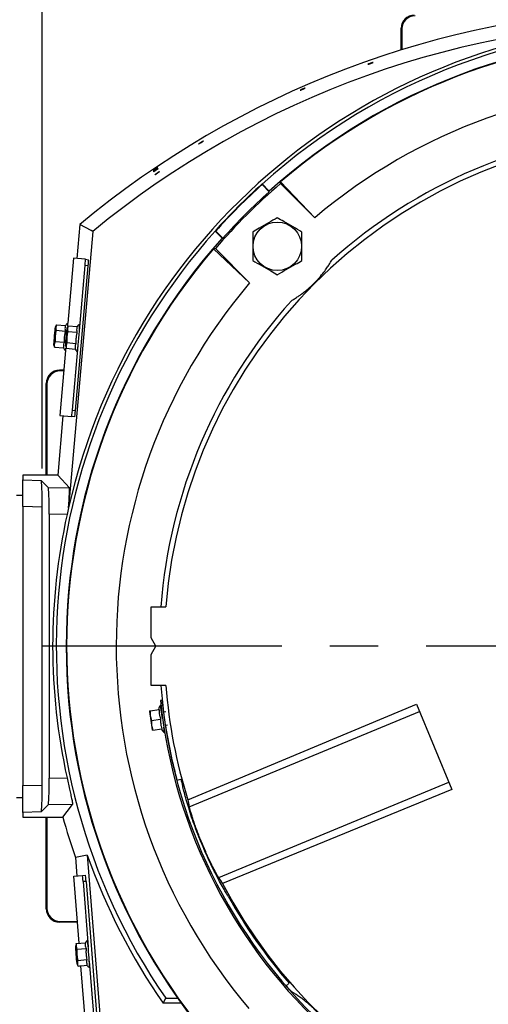
# Model space of a CAD drawing. Units: inches. Extents: x 0 to 16.8, y 0 to 10.8.
# Drawn here: x 11.6 to 12.6, y 4.8 to 6.9 of the extents above; entities that cross this region are included whole.
import ezdxf

# ---------------------------------------------------------------- set-up
doc = ezdxf.new("R2010")
doc.units = ezdxf.units.IN
doc.header["$MEASUREMENT"] = 0
doc.linetypes.add('CENTERX2', pattern=[0.8, 0.5, -0.1, 0.1, -0.1])
doc.layers.add('CENTER', color=16, linetype='CENTERX2')
doc.layers.add('DIMENSION', color=5, linetype='Continuous')
doc.styles.add('SLDTEXTSTYLE0', font='TXT', dxfattribs={"width": 0.605})
doc.dimstyles.new('SLDDIMSTYLE4', dxfattribs={"dimtxt": 0.1, "dimasz": 0.1, "dimexe": 0, "dimexo": 0.0625, "dimgap": 0.025, "dimtad": 0, "dimtih": 1, "dimtoh": 1, "dimlfac": 9.142857, "dimrnd": 1e-09, "dimzin": 12, "dimdsep": 46, "dimtxsty": 'SLDTEXTSTYLE0', "dimsah": 1, "dimcen": 0.09, "dimadec": 0, "dimazin": 3, "dimtfac": 1, "dimtofl": 0, "dimtmove": 0, "dimatfit": 3, "dimfxl": 1, "dimfrac": 2, "dimtolj": 1, "dimtzin": 12, "dimarcsym": 0})
doc.dimstyles.new('SLDDIMSTYLE5', dxfattribs={"dimtxt": 0.1, "dimasz": 0.1, "dimexe": 0, "dimexo": 0.0625, "dimgap": 0.025, "dimtad": 0, "dimtih": 1, "dimtoh": 1, "dimlfac": 9.142857, "dimrnd": 1e-09, "dimzin": 4, "dimdsep": 46, "dimtxsty": 'SLDTEXTSTYLE0', "dimsah": 1, "dimcen": 0.09, "dimadec": 0, "dimazin": 1, "dimtfac": 1, "dimtofl": 0, "dimtmove": 0, "dimatfit": 3, "dimfxl": 1, "dimfrac": 2, "dimtolj": 1, "dimtzin": 12, "dimarcsym": 0})

# ---------------------------------------------------------------- blocks, each defined once
blk = doc.blocks.new('_D_12')
at = {"layer": 'DIMENSION'}
for p, q in [((10.2344, 4.8946), (10.2344, 10.0109)), ((14.9871, 8.4692), (14.9871, 10.0109)), ((10.2344, 9.9109), (12.4208, 9.9109)), ((14.9871, 9.9109), (12.8007, 9.9109))]:
    blk.add_line(p, q, dxfattribs=at)
for centre, start, end in [((12.5923, 9.8994), 153.4349, 206.5651), ((12.6292, 9.8994), 333.4349, 26.5651)]:
    blk.add_arc(centre, 0.1716, start, end, dxfattribs=at)
for points in [[(10.2344, 9.9109), (10.3344, 9.8959), (10.3344, 9.9259)], [(14.9871, 9.9109), (14.8871, 9.9259), (14.8871, 9.8959)]]:
    blk.add_solid(points, dxfattribs=at)
at = {"layer": 'DIMENSION', "insert": (12.4389, 9.9516), "char_height": 0.1, "attachment_point": 1, "style": 'SLDTEXTSTYLE0'}
blk.add_mtext('43.45', dxfattribs=at)
blk = doc.blocks.new('_D_13')
at = {"layer": 'DIMENSION'}
for p, q in [((10.2344, 4.8946), (10.2344, 9.7912)), ((12.9833, 9.0639), (12.9833, 9.7912)), ((10.2344, 9.6912), (11.4189, 9.6912)), ((12.9833, 9.6912), (11.7989, 9.6912))]:
    blk.add_line(p, q, dxfattribs=at)
for centre, start, end in [((11.5905, 9.6798), 153.4349, 206.5651), ((11.6273, 9.6798), 333.4349, 26.5651)]:
    blk.add_arc(centre, 0.1716, start, end, dxfattribs=at)
for points in [[(10.2344, 9.6912), (10.3344, 9.6762), (10.3344, 9.7062)], [(12.9833, 9.6912), (12.8833, 9.7062), (12.8833, 9.6762)]]:
    blk.add_solid(points, dxfattribs=at)
at = {"layer": 'DIMENSION', "insert": (11.437, 9.7319), "char_height": 0.1, "attachment_point": 1, "style": 'SLDTEXTSTYLE0'}
blk.add_mtext('25.13', dxfattribs=at)
blk = doc.blocks.new('_D_18')
at = {"layer": 'DIMENSION'}
for p, q in [((11.6628, 5.9226), (11.6628, 7.1825)), ((14.3095, 5.6335), (14.3095, 7.1825)), ((11.6628, 7.0825), (11.9381, 7.0825)), ((14.3095, 7.0825), (12.3181, 7.0825))]:
    blk.add_line(p, q, dxfattribs=at)
for centre, start, end in [((12.1097, 7.071), 153.4349, 206.5651), ((12.1465, 7.071), 333.4349, 26.5651)]:
    blk.add_arc(centre, 0.1716, start, end, dxfattribs=at)
for points in [[(11.6628, 7.0825), (11.7628, 7.0675), (11.7628, 7.0975)], [(14.3095, 7.0825), (14.2095, 7.0975), (14.2095, 7.0675)]]:
    blk.add_solid(points, dxfattribs=at)
at = {"layer": 'DIMENSION', "insert": (11.9562, 7.1232), "char_height": 0.1, "attachment_point": 1, "style": 'SLDTEXTSTYLE0'}
blk.add_mtext('24.20', dxfattribs=at)
blk = doc.blocks.new('_D_21')
at = {"layer": 'DIMENSION'}
for p, q in [((10.9323, 4.9806), (10.9323, 9.5566)), ((12.9833, 9.0639), (12.9833, 9.5566)), ((10.9323, 9.4566), (11.9112, 9.4566)), ((12.9833, 9.4566), (12.2912, 9.4566))]:
    blk.add_line(p, q, dxfattribs=at)
for centre, start, end in [((12.0828, 9.4451), 153.4349, 206.5651), ((12.1196, 9.4451), 333.4349, 26.5651)]:
    blk.add_arc(centre, 0.1716, start, end, dxfattribs=at)
for points in [[(10.9323, 9.4566), (11.0323, 9.4416), (11.0323, 9.4716)], [(12.9833, 9.4566), (12.8833, 9.4716), (12.8833, 9.4416)]]:
    blk.add_solid(points, dxfattribs=at)
at = {"layer": 'DIMENSION', "insert": (11.9294, 9.4973), "char_height": 0.1, "attachment_point": 1, "style": 'SLDTEXTSTYLE0'}
blk.add_mtext('18.75', dxfattribs=at)
blk = doc.blocks.new('SW_CENTERMARKSYMBOL_0')
at = {"layer": 'CENTER', "color": 0}
blk.add_line((-0.0219, 0), (-2.8083, 0), dxfattribs=at)

msp = doc.modelspace()

# ---------------------------------------------------------------- linework, layer by layer
at = {"color": 7, "linetype": 'Continuous', "lineweight": 25}
for p, q in [((12.41103, 6.83678), (12.4096, 6.83821)), ((12.4096, 6.793), (12.4096, 6.83821)), ((12.41103, 6.83678), (12.41103, 6.79345)), ((12.12037, 6.51454), (12.12033, 6.51321)), ((12.12033, 6.51321), (12.13516, 6.49838)), ((12.12037, 6.51454), (12.1352, 6.49971)), ((12.15852, 6.51529), (12.15866, 6.51896)), ((12.22973, 6.44408), (12.15852, 6.51529)), ((12.15866, 6.51896), (12.22973, 6.44408)), ((12.13516, 6.49838), (12.1352, 6.49971)), ((11.74082, 6.43004), (11.73464, 6.35938)), ((11.76779, 6.41588), (11.7175, 5.84112)), ((12.02233, 6.4165), (12.02366, 6.41653)), ((12.03716, 6.40167), (12.02233, 6.4165)), ((12.03849, 6.4017), (12.02366, 6.41653)), ((12.03716, 6.40167), (12.03849, 6.4017)), ((12.02301, 6.38001), (12.01933, 6.37987)), ((12.09421, 6.30881), (12.01933, 6.37987)), ((12.02301, 6.38001), (12.09421, 6.30881)), ((11.72812, 6.35995), (11.7163, 6.22478)), ((11.75274, 6.3578), (11.72812, 6.35995)), ((11.75274, 6.3578), (11.75923, 6.35706)), ((11.73215, 6.04356), (11.75843, 6.34396)), ((11.7401, 6.20941), (11.75194, 6.3447)), ((11.75843, 6.34396), (11.75194, 6.3447)), ((11.69209, 6.22102), (11.69062, 6.21774)), ((11.69195, 6.21021), (11.71082, 6.20855)), ((11.69206, 6.22093), (11.69251, 6.22192)), ((11.69251, 6.22192), (11.7114, 6.22026)), ((11.71639, 6.21882), (11.71495, 6.21561)), ((11.7162, 6.20789), (11.73506, 6.20624)), ((11.7165, 6.21877), (11.71676, 6.2196)), ((11.71676, 6.2196), (11.73563, 6.21795)), ((11.68984, 6.18687), (11.7087, 6.18522)), ((11.71416, 6.18455), (11.73302, 6.18291)), ((11.68725, 6.1793), (11.68805, 6.17614)), ((11.68829, 6.17525), (11.68817, 6.17617)), ((11.68829, 6.17525), (11.70715, 6.1736)), ((11.71132, 6.16791), (11.69953, 6.03308)), ((11.71159, 6.17717), (11.71245, 6.17376)), ((11.71267, 6.17293), (11.71255, 6.17379)), ((11.71267, 6.17293), (11.73155, 6.17128)), ((11.72563, 6.04396), (11.73743, 6.17891)), ((11.69865, 6.12727), (11.70008, 6.12584)), ((11.70777, 6.12727), (11.69865, 6.12727)), ((11.70764, 6.12584), (11.70008, 6.12584)), ((11.67275, 6.0985), (11.67132, 6.09993)), ((11.67132, 5.90901), (11.67132, 6.09993)), ((11.67275, 6.0985), (11.67275, 5.90901)), ((11.72563, 6.04396), (11.73215, 6.04356)), ((11.70604, 6.03251), (11.69524, 5.90901)), ((11.69953, 6.03308), (11.72414, 6.03092)), ((11.73067, 6.03052), (11.72414, 6.03092)), ((11.62248, 5.90901), (11.62248, 5.89909)), ((11.69524, 5.90901), (11.62248, 5.90901)), ((11.62248, 5.89909), (11.66087, 5.89818)), ((11.62248, 5.84355), (11.62248, 5.89909)), ((11.67532, 5.88374), (11.66087, 5.89818)), ((11.69524, 5.90901), (11.71935, 5.8827)), ((11.67532, 5.88374), (11.71935, 5.8827)), ((11.60936, 5.86745), (11.62248, 5.86745)), ((11.62248, 5.84355), (11.62248, 5.26353)), ((11.66281, 5.8426), (11.62248, 5.84355)), ((11.66281, 5.26448), (11.66281, 5.8426)), ((11.7175, 5.84112), (11.71443, 5.82728)), ((11.7175, 5.84112), (11.7175, 5.84112)), ((11.71443, 5.82728), (11.67725, 5.82816)), ((11.67725, 5.82816), (11.67725, 5.27892)), ((11.88957, 5.57059), (11.88957, 5.63557)), ((11.88957, 5.63557), (11.92008, 5.63557)), ((11.89942, 5.55354), (11.88957, 5.57059)), ((11.88957, 5.53649), (11.89942, 5.55354)), ((11.88957, 5.47151), (11.88957, 5.53649)), ((11.92008, 5.47151), (11.88957, 5.47151)), ((11.91188, 5.44093), (11.90863, 5.44059)), ((11.91332, 5.40251), (11.9091, 5.43075)), ((11.96594, 5.23394), (12.44128, 5.43311)), ((12.44128, 5.43311), (12.51488, 5.25542)), ((11.88602, 5.41917), (11.88579, 5.41796)), ((11.88579, 5.41796), (11.88865, 5.39883)), ((11.88709, 5.41933), (11.90585, 5.42213)), ((11.91149, 5.41606), (11.9113, 5.41603)), ((11.91987, 5.41731), (11.91473, 5.41655)), ((11.96884, 5.21975), (12.44752, 5.41803)), ((11.88865, 5.39883), (11.89151, 5.37969)), ((11.89003, 5.39925), (11.90877, 5.40205)), ((11.91754, 5.37428), (11.91591, 5.38513)), ((11.91855, 5.38947), (11.92369, 5.39024)), ((11.89151, 5.37969), (11.89187, 5.37901)), ((11.89296, 5.37918), (11.91169, 5.38198)), ((11.62248, 5.26353), (11.66281, 5.26448)), ((11.62248, 5.208), (11.62248, 5.26353)), ((11.67725, 5.27892), (11.71443, 5.2798)), ((11.9432, 5.27484), (11.95119, 5.27698)), ((12.02995, 5.07222), (12.50863, 5.27049)), ((12.51488, 5.25542), (12.03793, 5.06013)), ((11.60936, 5.23854), (11.62248, 5.23854)), ((11.67532, 5.22335), (11.66087, 5.2089)), ((11.72595, 5.22454), (11.67532, 5.22335)), ((11.66087, 5.2089), (11.62248, 5.208)), ((11.62248, 5.208), (11.62248, 5.19807)), ((11.62248, 5.19807), (11.70568, 5.19807)), ((11.67132, 5.00715), (11.67132, 5.19807)), ((11.67275, 5.19807), (11.67275, 5.00858)), ((11.75647, 5.1192), (11.7321, 5.11404)), ((11.75647, 5.1192), (11.80725, 4.47401)), ((11.7321, 5.11404), (11.73508, 5.07606)), ((11.72856, 5.07555), (11.74642, 5.07696)), ((11.74642, 5.07696), (11.75294, 5.07728)), ((11.73957, 4.93572), (11.72856, 5.07555)), ((11.75432, 5.06423), (11.74779, 5.0639)), ((11.74779, 5.0639), (11.75843, 4.92863)), ((11.75432, 5.06423), (11.77797, 4.76365)), ((11.67132, 5.00715), (11.67275, 5.00858)), ((11.70008, 4.98125), (11.69865, 4.97982)), ((11.7361, 4.97982), (11.69865, 4.97982)), ((11.70008, 4.98125), (11.73598, 4.98125)), ((11.73349, 4.93432), (11.73258, 4.93083)), ((11.73348, 4.93422), (11.73376, 4.93527)), ((11.73376, 4.93527), (11.75266, 4.93675)), ((11.73514, 4.92362), (11.75403, 4.92511)), ((11.73691, 4.90026), (11.75578, 4.90175)), ((11.7608, 4.89859), (11.77147, 4.76295)), ((11.73561, 4.89237), (11.73692, 4.88938)), ((11.7373, 4.88854), (11.73702, 4.88943)), ((11.7373, 4.88854), (11.75617, 4.89003)), ((11.74044, 4.8886), (11.74326, 4.88882)), ((11.75431, 4.74844), (11.74324, 4.88901)), ((12.17645, 4.85302), (12.17059, 4.84715)), ((11.91428, 4.81127), (11.91964, 4.82148)), ((11.95202, 4.81127), (11.91428, 4.81127)), ((11.91964, 4.82148), (11.94475, 4.82148))]:
    msp.add_line(p, q, dxfattribs=at)
at = {"color": 7, "linetype": 'Continuous', "lineweight": 25, "flags": 128}
for points in [[(11.76779, 6.41588), (11.76453, 6.4176), (11.74082, 6.43004)], [(11.71626, 6.21941), (11.71636, 6.22173), (11.7164, 6.224), (11.71629, 6.22478), (11.71628, 6.22478)], [(11.69025, 6.20811), (11.68986, 6.20302), (11.6894, 6.19756), (11.6889, 6.19217), (11.6884, 6.1873), (11.68796, 6.18334), (11.68759, 6.18061), (11.68734, 6.17933), (11.68722, 6.1796), (11.68724, 6.18141), (11.6874, 6.1846), (11.68769, 6.18892), (11.68808, 6.19402), (11.68855, 6.19948), (11.68905, 6.20486), (11.68954, 6.20973), (11.68999, 6.21369), (11.69035, 6.21643), (11.6906, 6.21771), (11.69072, 6.21743), (11.6907, 6.21563), (11.69054, 6.21243), (11.69025, 6.20811)], [(11.71499, 6.21566), (11.71506, 6.21487), (11.715, 6.21258), (11.71479, 6.20898), (11.71446, 6.20435), (11.71404, 6.19909), (11.71356, 6.1936), (11.71306, 6.18834), (11.71258, 6.18373), (11.71216, 6.18015), (11.71183, 6.17788), (11.71162, 6.17712), (11.71154, 6.17791), (11.71161, 6.1802), (11.71182, 6.1838), (11.71215, 6.18842), (11.71257, 6.19369), (11.71305, 6.19917), (11.71355, 6.20443), (11.71403, 6.20904), (11.71445, 6.21262), (11.71478, 6.21489), (11.71499, 6.21566)], [(11.70568, 5.19807), (11.71469, 5.20989), (11.72595, 5.22454)], [(11.76121, 4.88511), (11.76129, 4.8853), (11.76134, 4.88684), (11.76126, 4.88982), (11.76106, 4.89407), (11.76075, 4.89938), (11.76034, 4.90546), (11.75986, 4.91196), (11.75933, 4.91856), (11.75878, 4.92489), (11.75824, 4.9306), (11.75775, 4.9354), (11.75732, 4.93902), (11.75697, 4.94127), (11.75674, 4.94202), (11.75673, 4.94202)], [(11.73381, 4.92128), (11.73426, 4.91619), (11.73471, 4.91073), (11.7351, 4.90533), (11.73542, 4.90045), (11.73564, 4.89647), (11.73573, 4.89372), (11.73569, 4.89241), (11.73553, 4.89266), (11.73525, 4.89444), (11.73488, 4.89762), (11.73445, 4.90193), (11.734, 4.90702), (11.73355, 4.91248), (11.73316, 4.91788), (11.73284, 4.92276), (11.73263, 4.92674), (11.73253, 4.92949), (11.73257, 4.9308), (11.73274, 4.93055), (11.73301, 4.92877), (11.73338, 4.92559), (11.73381, 4.92128)]]:
    msp.add_lwpolyline(points, dxfattribs=at)
at = {"color": 7, "linetype": 'Continuous', "lineweight": 25}
msp.add_circle((12.15192, 6.38494), 0.05042, dxfattribs=at)
for centre, radius, start, end in [((12.98332, 4.93831), 1.94141, 91.80794, 129.79182), ((12.98332, 5.55354), 1.29808, 90, 167.20048), ((12.98332, 4.93831), 1.91331, 90, 129.44257), ((12.98332, 5.55354), 1.29126, 48.07762, 131.92238), ((12.98332, 5.55354), 1.27065, 48.12758, 131.87242), ((12.98332, 5.55354), 1.26968, 49.39705, 130.50394), ((12.98332, 5.55354), 1.1666, 49.65343, 130.23877), ((12.98332, 5.55354), 1.06641, 94.41173, 175.58827), ((12.98332, 5.55354), 1.07682, 94.36899, 131.83897), ((12.98332, 5.55354), 1.29159, 131.92318, 138.07682), ((12.98332, 5.55354), 1.26699, 130.61678, 139.28401), ((12.98332, 5.55354), 1.29063, 131.96385, 138.03615), ((12.98332, 5.55354), 1.26968, 131.91372, 138.08628), ((12.98332, 5.55354), 1.29126, 138.07762, 214.53683), ((12.98332, 5.55354), 1.27065, 138.12758, 221.87242), ((12.98332, 5.55354), 1.26968, 139.39705, 220.50394), ((12.98332, 5.55354), 1.1666, 139.65343, 220.23877), ((12.98332, 5.55354), 1.07682, 138.16103, 175.63101), ((11.34615, 6.22843), 0.3945, 350.86219, 359.16096), ((11.68601, 6.17489), 0.02624, 344.56747, 355.43072), ((12.98332, 5.55354), 1.07682, 184.36899, 187.30495), ((12.98332, 5.55354), 1.06641, 184.41173, 197.43964), ((12.98332, 5.55354), 1.06641, 207.56036, 355.58827), ((11.91591, 5.42219), 0.01094, 128.5, 180.98053), ((12.98332, 5.55354), 1.08061, 186, 354), ((12.98332, 5.55354), 1.07734, 186, 354), ((12.98332, 5.55354), 1.07682, 188.75996, 195), ((11.92154, 5.38446), 0.01094, 193.69328, 248.5), ((12.98332, 5.55354), 1.06854, 195, 195.79827), ((12.98332, 5.55354), 1.32617, 195.54774, 199.35411), ((12.98332, 5.55354), 1.30147, 199.49522, 214.77356), ((12.98332, 5.55354), 1.06854, 209.20173, 220.96464), ((12.98332, 5.55354), 1.07682, 220.99571, 221.83897)]:
    msp.add_arc(centre, radius, start, end, dxfattribs=at)
for centre, major_axis, ratio, start_param, end_param in [((12.43695, 6.8382), (-0.01935, 0.01935), 0.999315, 5.4981298, 7.0682409), ((12.43838, 6.83676), (-0.01935, 0.01935), 0.999315, 5.4981298, 7.0682409), ((11.75159, 6.34472), (0.00114, 0.01308), 0.0261769, 4.7130747, 6.2831858), ((11.75809, 6.34398), (0.00114, 0.01308), 0.0261769, 4.7130747, 6.2831858), ((11.69867, 6.09991), (0.01935, -0.01935), 0.999315, 2.3565371, 3.9266482), ((11.7001, 6.09848), (-0.01935, 0.01935), 0.999315, 5.4981298, 7.0682409), ((11.72529, 6.044), (0.00114, 0.01308), 0.0261769, 3.1415922, 4.7117033), ((11.73181, 6.0436), (0.00114, 0.01308), 0.0261769, 3.1415922, 4.7117033), ((11.66083, 5.84351), (-0.00003, 0.0547), 0.036072, 4.6957438, 6.2470857), ((11.67528, 5.82907), (-0.00003, 0.0547), 0.036072, 4.6957438, 6.2470857), ((11.71442, 5.82815), (0.00487, 0.05459), 0.036004, 4.955528, 6.2503128), ((12.95341, 5.55354), (1.26887, 0), 0.999722, 2.9240861, 3.3590992), ((11.66083, 5.26357), (0.00003, 0.0547), 0.036072, 3.1776923, 4.7290341), ((11.67528, 5.27801), (0.00003, 0.0547), 0.036072, 3.1776923, 4.7290341), ((13.02972, 5.44153), (-0.41726, 1.00735), 0.9937982, 1.3720228, 1.3853047), ((11.74745, 5.06387), (-0.00103, 0.01309), 0.0261769, 4.7131987, 6.2831859), ((11.75397, 5.06419), (-0.00103, 0.01309), 0.0261769, 4.7131987, 6.2831859), ((12.93693, 5.66556), (-0.41726, 1.00735), 0.9937982, 1.7562879, 1.7695698), ((11.69867, 5.00717), (-0.01935, -0.01935), 0.999315, 5.4981298, 7.0682409), ((11.7001, 5.0086), (-0.01935, -0.01935), 0.999315, 5.4981298, 7.0682409)]:
    msp.add_ellipse(centre, major_axis=major_axis, ratio=ratio, start_param=start_param, end_param=end_param, dxfattribs=at)
for points, knots in [([(12.34117, 6.7637), (12.34156, 6.76385), (12.34234, 6.76415), (12.34402, 6.76476), (12.34585, 6.76541), (12.34769, 6.76604), (12.34929, 6.76657), (12.3505, 6.76694), (12.35117, 6.76712), (12.35122, 6.76709), (12.35065, 6.76684), (12.34952, 6.7664), (12.34797, 6.76583), (12.34616, 6.76519), (12.34431, 6.76455), (12.34261, 6.76398), (12.34126, 6.76354), (12.34042, 6.76329), (12.34018, 6.76326), (12.34049, 6.76342), (12.34098, 6.76362), (12.34117, 6.7637)], [0, 0, 0, 0, 0.0536601, 0.1073206, 0.1609726, 0.2146293, 0.2683072, 0.3220123, 0.3757362, 0.4294609, 0.4831694, 0.5368539, 0.5905186, 0.6441754, 0.6978373, 0.7515141, 0.8052094, 0.8589206, 0.9126398, 0.9663554, 1, 1, 1, 1]), ([(12.19939, 6.70934), (12.19956, 6.70943), (12.19988, 6.70962), (12.20106, 6.71018), (12.2026, 6.71089), (12.20438, 6.71168), (12.20618, 6.71246), (12.2078, 6.71315), (12.20906, 6.71365), (12.20981, 6.71393), (12.20998, 6.71395), (12.20954, 6.7137), (12.20855, 6.71322), (12.20711, 6.71256), (12.20538, 6.71179), (12.20357, 6.71099), (12.20187, 6.71026), (12.20048, 6.70969), (12.19957, 6.70933), (12.19924, 6.70923), (12.19935, 6.70931), (12.19939, 6.70934)], [0, 0, 0, 0, 0.0537087, 0.1074133, 0.1612154, 0.2150982, 0.2689716, 0.322753, 0.3764058, 0.4299515, 0.4834545, 0.5369927, 0.5906266, 0.6443782, 0.698223, 0.7520979, 0.8059243, 0.8596392, 0.9132261, 0.9667264, 1, 1, 1, 1]), ([(11.98841, 6.59796), (11.98865, 6.59812), (11.98913, 6.59844), (11.99043, 6.59926), (11.992, 6.60022), (11.99371, 6.60124), (11.99536, 6.6022), (11.99674, 6.60298), (11.99772, 6.60351), (11.99817, 6.60372), (11.99806, 6.60359), (11.99739, 6.60315), (11.99624, 6.60242), (11.99474, 6.6015), (11.99305, 6.60049), (11.99137, 6.5995), (11.98988, 6.59864), (11.98877, 6.59802), (11.98815, 6.5977), (11.98808, 6.59771), (11.98832, 6.59789), (11.98841, 6.59796)], [0, 0, 0, 0, 0.0537618, 0.1075149, 0.1614749, 0.2155949, 0.2696788, 0.3235534, 0.3771447, 0.430504, 0.4837764, 0.5371367, 0.5907208, 0.6445745, 0.6986333, 0.7527435, 0.8067209, 0.8604323, 0.9138612, 0.9671206, 1, 1, 1, 1]), ([(11.89377, 6.54263), (11.89405, 6.54283), (11.8946, 6.54325), (11.89597, 6.54421), (11.89755, 6.5453), (11.89923, 6.54642), (11.90078, 6.54745), (11.90203, 6.54824), (11.90283, 6.54872), (11.9031, 6.54884), (11.90282, 6.5486), (11.90204, 6.54802), (11.90081, 6.54715), (11.89928, 6.5461), (11.89762, 6.54497), (11.89601, 6.5439), (11.89465, 6.54302), (11.8937, 6.54242), (11.89326, 6.54219), (11.89334, 6.54229), (11.89365, 6.54254), (11.89377, 6.54263)], [0, 0, 0, 0, 0.0538721, 0.1077241, 0.162056, 0.2167545, 0.2713663, 0.3254833, 0.378931, 0.4318333, 0.4845376, 0.5374588, 0.5909179, 0.6450207, 0.6996065, 0.7542959, 0.8086435, 0.8623452, 0.9153915, 0.9680726, 1, 1, 1, 1]), ([(11.89499, 6.54044), (11.8953, 6.54066), (11.89592, 6.54112), (11.89735, 6.54212), (11.89897, 6.54323), (11.90063, 6.54435), (11.90214, 6.54533), (11.9033, 6.54607), (11.904, 6.54648), (11.90416, 6.54653), (11.90378, 6.54621), (11.90289, 6.54556), (11.90159, 6.54465), (11.90002, 6.54357), (11.89835, 6.54244), (11.89678, 6.5414), (11.89549, 6.54057), (11.89464, 6.54005), (11.89431, 6.53989), (11.89449, 6.54006), (11.89485, 6.54033), (11.89499, 6.54044)], [0, 0, 0, 0, 0.0540054, 0.1079914, 0.1624307, 0.2171527, 0.2716939, 0.3256802, 0.378997, 0.4318241, 0.4845373, 0.5375456, 0.5911352, 0.6453589, 0.7000039, 0.7546609, 0.8088952, 0.8624535, 0.9153923, 0.9680499, 1, 1, 1, 1]), ([(11.89842, 6.53457), (11.89881, 6.53485), (11.89959, 6.53541), (11.90117, 6.5365), (11.90283, 6.53763), (11.90443, 6.53869), (11.90576, 6.53955), (11.90667, 6.54011), (11.90707, 6.54031), (11.90692, 6.54015), (11.90624, 6.53964), (11.9051, 6.53883), (11.90363, 6.53781), (11.90198, 6.53668), (11.90034, 6.53559), (11.89891, 6.53465), (11.89786, 6.53398), (11.8973, 6.53366), (11.89728, 6.53371), (11.89772, 6.53406), (11.89822, 6.53443), (11.89842, 6.53457)], [0, 0, 0, 0, 0.0543445, 0.1086738, 0.1633345, 0.2180166, 0.2722778, 0.3258768, 0.3788722, 0.4315756, 0.4844053, 0.5377197, 0.5916827, 0.6461934, 0.700909, 0.7553771, 0.8092405, 0.8624151, 0.9151332, 0.96783, 1, 1, 1, 1]), ([(12.15192, 6.44418), (12.14582, 6.44065), (12.13342, 6.4335), (12.116, 6.42344), (12.10518, 6.41719), (12.10062, 6.41456)], [0, 0, 0, 0, 0.3599203, 0.7307399, 1, 1, 1, 1]), ([(12.20322, 6.41456), (12.19711, 6.41809), (12.18472, 6.42524), (12.16729, 6.4353), (12.15647, 6.44155), (12.15192, 6.44418)], [0, 0, 0, 0, 0.3599203, 0.7307399, 1, 1, 1, 1]), ([(12.10062, 6.41456), (12.10062, 6.41065), (12.10062, 6.4003), (12.10062, 6.38287), (12.10062, 6.36694), (12.10062, 6.35782), (12.10062, 6.35533)], [0, 0, 0, 0, 0.2004496, 0.5311742, 0.8719082, 1, 1, 1, 1]), ([(12.20322, 6.35533), (12.20322, 6.35782), (12.20322, 6.36675), (12.20322, 6.38267), (12.20322, 6.40011), (12.20322, 6.41065), (12.20322, 6.41456)], [0, 0, 0, 0, 0.1280921, 0.4589871, 0.7995499, 1, 1, 1, 1]), ([(12.10062, 6.35533), (12.10673, 6.3518), (12.11912, 6.34465), (12.13655, 6.33459), (12.14737, 6.32834), (12.15192, 6.32571)], [0, 0, 0, 0, 0.3599203, 0.7307399, 1, 1, 1, 1]), ([(12.15192, 6.32571), (12.15803, 6.32924), (12.17042, 6.33639), (12.18784, 6.34645), (12.19867, 6.3527), (12.20322, 6.35533)], [0, 0, 0, 0, 0.3599203, 0.7307399, 1, 1, 1, 1]), ([(12.18107, 6.27182), (12.18325, 6.2731), (12.1876, 6.27567), (12.19425, 6.27998), (12.20064, 6.28439), (12.20594, 6.28833), (12.21089, 6.29219), (12.21484, 6.29547), (12.21858, 6.29868), (12.22186, 6.30164), (12.22504, 6.30462), (12.22724, 6.30676), (12.22855, 6.30806), (12.22988, 6.3094), (12.23149, 6.31106), (12.23346, 6.31312), (12.2354, 6.31521), (12.23826, 6.31838), (12.24141, 6.32199), (12.24421, 6.32541), (12.2487, 6.33112), (12.2542, 6.33847), (12.25901, 6.34574), (12.26238, 6.35127), (12.2643, 6.35454), (12.26505, 6.35579)], [0, 0, 0, 0, 0.1169668, 0.2339293, 0.3057359, 0.3775317, 0.4134685, 0.4493848, 0.4674991, 0.4855071, 0.4945758, 0.4974619, 0.4997356, 0.5020154, 0.5049328, 0.5101333, 0.5187604, 0.5274306, 0.5545521, 0.581764, 0.6089812, 0.716771, 0.8246334, 0.9324997, 1, 1, 1, 1]), ([(11.71602, 6.22458), (11.71538, 6.22424), (11.71401, 6.22351), (11.71243, 6.22192), (11.71167, 6.22069), (11.71133, 6.22014)], [0, 0, 0, 0, 0.3279439, 0.7007452, 1, 1, 1, 1]), ([(11.69195, 6.21021), (11.69107, 6.20643), (11.68926, 6.19875), (11.68965, 6.19087), (11.68984, 6.18687)], [0, 0, 0, 0, 0.4919071, 1, 1, 1, 1]), ([(11.69251, 6.22192), (11.69188, 6.22004), (11.69061, 6.21624), (11.6915, 6.21224), (11.69195, 6.21021)], [0, 0, 0, 0, 0.4920449, 1, 1, 1, 1]), ([(11.71082, 6.20855), (11.71025, 6.20573), (11.70908, 6.20003), (11.70842, 6.19219), (11.70862, 6.18724), (11.7087, 6.18522)], [0, 0, 0, 0, 0.3679229, 0.7425367, 1, 1, 1, 1]), ([(11.7114, 6.22026), (11.711, 6.21891), (11.71018, 6.21619), (11.71004, 6.21226), (11.71058, 6.20969), (11.71082, 6.20855)], [0, 0, 0, 0, 0.3540764, 0.715107, 1, 1, 1, 1]), ([(11.7162, 6.20789), (11.71595, 6.20693), (11.71487, 6.2027), (11.71361, 6.19489), (11.71397, 6.18803), (11.71416, 6.18455)], [0, 0, 0, 0, 0.126369, 0.5573055, 1, 1, 1, 1]), ([(11.71676, 6.2196), (11.71613, 6.21773), (11.71484, 6.21393), (11.71574, 6.20993), (11.7162, 6.20789)], [0, 0, 0, 0, 0.4919071, 1, 1, 1, 1]), ([(11.73506, 6.20624), (11.73467, 6.20464), (11.73376, 6.20082), (11.73323, 6.19398), (11.73262, 6.1878), (11.73294, 6.18389), (11.73302, 6.18291)], [0, 0, 0, 0, 0.2107208, 0.4999997, 0.8740134, 1, 1, 1, 1]), ([(11.73563, 6.21795), (11.73524, 6.21655), (11.73446, 6.21371), (11.73432, 6.20978), (11.73484, 6.20727), (11.73506, 6.20624)], [0, 0, 0, 0, 0.3679229, 0.7425367, 1, 1, 1, 1]), ([(11.74054, 6.22254), (11.74037, 6.22249), (11.73934, 6.22213), (11.73788, 6.2209), (11.73639, 6.21931), (11.7358, 6.21823), (11.73558, 6.21782)], [0, 0, 0, 0, 0.0772202, 0.4616742, 0.7933581, 1, 1, 1, 1]), ([(11.68984, 6.18687), (11.68962, 6.1864), (11.68862, 6.18432), (11.68753, 6.18046), (11.68804, 6.177), (11.68829, 6.17525)], [0, 0, 0, 0, 0.126369, 0.5573055, 1, 1, 1, 1]), ([(11.7087, 6.18522), (11.70835, 6.18443), (11.70752, 6.18256), (11.70713, 6.17915), (11.70666, 6.17607), (11.70705, 6.1741), (11.70715, 6.1736)], [0, 0, 0, 0, 0.2107208, 0.4999997, 0.8740134, 1, 1, 1, 1]), ([(11.71416, 6.18455), (11.71337, 6.1827), (11.71178, 6.17891), (11.71237, 6.17494), (11.71267, 6.17293)], [0, 0, 0, 0, 0.49183143, 1, 1, 1, 1]), ([(11.73302, 6.18291), (11.73251, 6.18141), (11.73149, 6.1784), (11.731, 6.17449), (11.73141, 6.1721), (11.73155, 6.17128)], [0, 0, 0, 0, 0.39271825, 0.79226422, 1, 1, 1, 1]), ([(11.70725, 6.17346), (11.70737, 6.17307), (11.70779, 6.17171), (11.70905, 6.16974), (11.71051, 6.16864), (11.71112, 6.16819)], [0, 0, 0, 0, 0.1898726, 0.6610834, 1, 1, 1, 1]), ([(11.73169, 6.17102), (11.73185, 6.17058), (11.73242, 6.169), (11.73381, 6.16708), (11.7353, 6.16614), (11.73575, 6.16586)], [0, 0, 0, 0, 0.2182006, 0.7678661, 1, 1, 1, 1]), ([(11.88614, 5.41919), (11.8862, 5.4192), (11.88629, 5.41921), (11.88693, 5.4193), (11.88709, 5.41933)], [0, 0, 0, 0, 0.7459229, 1, 1, 1, 1]), ([(11.88709, 5.41933), (11.88704, 5.41596), (11.88694, 5.40911), (11.88899, 5.40257), (11.89003, 5.39925)], [0, 0, 0, 0, 0.49204489, 1, 1, 1, 1]), ([(11.90585, 5.42213), (11.90586, 5.41972), (11.90588, 5.41485), (11.90691, 5.40811), (11.9082, 5.40391), (11.90877, 5.40205)], [0, 0, 0, 0, 0.3540764, 0.715107, 1, 1, 1, 1]), ([(11.89003, 5.39925), (11.88997, 5.39588), (11.88986, 5.38903), (11.89191, 5.3825), (11.89296, 5.37918)], [0, 0, 0, 0, 0.4919071, 1, 1, 1, 1]), ([(11.90877, 5.40205), (11.90881, 5.39955), (11.9089, 5.3945), (11.90993, 5.38777), (11.91118, 5.38365), (11.91169, 5.38198)], [0, 0, 0, 0, 0.3679229, 0.7425367, 1, 1, 1, 1]), ([(11.89296, 5.37918), (11.8928, 5.37915), (11.89214, 5.37905), (11.89204, 5.37904), (11.89197, 5.37903)], [0, 0, 0, 0, 0.2525208, 1, 1, 1, 1]), ([(11.71443, 5.2798), (11.71543, 5.27527), (11.71744, 5.26621), (11.72037, 5.25313), (11.72251, 5.2435), (11.72396, 5.2368), (11.72502, 5.23167), (11.72576, 5.22764), (11.72609, 5.22517), (11.72599, 5.22474), (11.72595, 5.22454)], [0, 0, 0, 0, 0.1447578, 0.2897854, 0.4313479, 0.5272148, 0.6258429, 0.7561488, 0.8901311, 1, 1, 1, 1]), ([(12.05059, 5.03222), (12.04928, 5.03431), (12.04665, 5.03849), (12.04112, 5.04781), (12.03404, 5.0603), (12.02531, 5.07661), (12.01604, 5.09503), (12.00661, 5.11498), (11.99738, 5.13595), (11.98863, 5.15723), (11.98063, 5.1783), (11.9735, 5.19858), (11.96739, 5.21748), (11.9623, 5.23458), (11.95834, 5.2492), (11.95618, 5.25801), (11.95531, 5.26192), (11.95515, 5.26263)], [0, 0, 0, 0, 0.0526338, 0.1052681, 0.1789231, 0.2525766, 0.326305, 0.4000296, 0.473109, 0.5461876, 0.6186728, 0.6911612, 0.763906, 0.8366538, 0.9101565, 0.9836581, 1, 1, 1, 1]), ([(12.02995, 5.07222), (12.02926, 5.07332), (12.02789, 5.07553), (12.02465, 5.08131), (12.02068, 5.08879), (12.01606, 5.09789), (12.01096, 5.10839), (12.00559, 5.11995), (12.00011, 5.13229), (11.99472, 5.14502), (11.98958, 5.15781), (11.9848, 5.17028), (11.98052, 5.18208), (11.97679, 5.19291), (11.97371, 5.20242), (11.97135, 5.21019), (11.96967, 5.21619), (11.96911, 5.21856), (11.96884, 5.21975)], [0, 0, 0, 0, 0.0630409, 0.1260827, 0.1891216, 0.2521602, 0.3152598, 0.3783579, 0.4412573, 0.5041559, 0.5667805, 0.6294059, 0.6920304, 0.7546563, 0.8175536, 0.8804512, 0.940226, 1, 1, 1, 1]), ([(11.73376, 4.93527), (11.73345, 4.93332), (11.73282, 4.92935), (11.73436, 4.92555), (11.73514, 4.92362)], [0, 0, 0, 0, 0.4920449, 1, 1, 1, 1]), ([(11.75266, 4.93675), (11.75249, 4.93536), (11.75213, 4.93254), (11.75264, 4.92863), (11.7536, 4.92619), (11.75403, 4.92511)], [0, 0, 0, 0, 0.3540764, 0.715107, 1, 1, 1, 1]), ([(11.7565, 4.94177), (11.75593, 4.94133), (11.7547, 4.94039), (11.75339, 4.93854), (11.75284, 4.93718), (11.75258, 4.93656)], [0, 0, 0, 0, 0.3241918, 0.6927278, 1, 1, 1, 1]), ([(11.73514, 4.92362), (11.73489, 4.91975), (11.73438, 4.91189), (11.73606, 4.90418), (11.73691, 4.90026)], [0, 0, 0, 0, 0.4919071, 1, 1, 1, 1]), ([(11.75403, 4.92511), (11.75392, 4.92223), (11.75372, 4.91641), (11.75436, 4.90857), (11.75537, 4.90372), (11.75578, 4.90175)], [0, 0, 0, 0, 0.3679229, 0.7425367, 1, 1, 1, 1]), ([(11.73691, 4.90026), (11.73677, 4.89976), (11.73613, 4.89755), (11.73568, 4.89356), (11.73676, 4.89023), (11.7373, 4.88854)], [0, 0, 0, 0, 0.126369, 0.5573055, 1, 1, 1, 1]), ([(11.75578, 4.90175), (11.75557, 4.90091), (11.75506, 4.89893), (11.75524, 4.8955), (11.75528, 4.89239), (11.75599, 4.8905), (11.75617, 4.89003)], [0, 0, 0, 0, 0.2107208, 0.4999997, 0.8740134, 1, 1, 1, 1]), ([(11.75629, 4.8899), (11.75647, 4.88954), (11.75711, 4.88827), (11.75869, 4.88653), (11.7603, 4.8857), (11.76098, 4.88534)], [0, 0, 0, 0, 0.1898726, 0.6610834, 1, 1, 1, 1]), ([(12.26505, 4.75129), (12.26376, 4.75347), (12.2612, 4.75782), (12.25688, 4.76447), (12.25248, 4.77086), (12.24854, 4.77616), (12.24467, 4.78111), (12.2414, 4.78506), (12.23819, 4.7888), (12.23523, 4.79207), (12.23224, 4.79526), (12.2301, 4.79745), (12.2288, 4.79877), (12.22746, 4.8001), (12.22581, 4.80171), (12.22375, 4.80368), (12.22166, 4.80562), (12.21848, 4.80848), (12.21487, 4.81163), (12.21146, 4.81443), (12.20574, 4.81892), (12.1984, 4.82442), (12.19113, 4.82923), (12.18559, 4.8326), (12.18233, 4.83452), (12.18107, 4.83526)], [0, 0, 0, 0, 0.1169668, 0.2339293, 0.3057359, 0.3775317, 0.4134685, 0.4493848, 0.4674991, 0.4855071, 0.4945758, 0.4974619, 0.4997356, 0.5020154, 0.5049328, 0.5101333, 0.5187604, 0.5274306, 0.5545521, 0.581764, 0.6089812, 0.716771, 0.8246334, 0.9324997, 1, 1, 1, 1])]:
    msp.add_open_spline(points, degree=3, knots=knots, dxfattribs=at)

# ---------------------------------------------------------------- block references
at = {"layer": 'CENTER'}
msp.add_blockref('SW_CENTERMARKSYMBOL_0', (12.98332, 5.55354), dxfattribs=at)

# ---------------------------------------------------------------- dimensions: what is measured, and where the dimension line sits
at = {"layer": 'DIMENSION'}
for base, p1, p2, dimstyle, picture, middle in [((14.98707, 9.91086), (10.23442, 4.81463), (14.98707, 8.38915), 'SLDDIMSTYLE4', '_D_12', (12.61075, 9.91086)), ((12.98332, 9.69122), (10.23442, 4.81463), (12.98332, 8.98391), 'SLDDIMSTYLE4', '_D_13', (11.60887, 9.69122)), ((12.98332, 9.45659), (10.93233, 4.90057), (12.98332, 8.98391), 'SLDDIMSTYLE4', '_D_21', (12.10124, 9.45659)), ((11.66281, 7.08249), (14.3095, 5.55354), (11.66281, 5.8426), 'SLDDIMSTYLE5', '_D_18', (12.12812, 7.08249))]:
    dim = msp.add_linear_dim(base=base, p1=p1, p2=p2, text='(<>)', dimstyle=dimstyle, dxfattribs=at)
    dim.commit()
    dim.dimension.update_dxf_attribs({"geometry": picture, "text_midpoint": middle, "dimtype": 160})

doc.saveas('drawing.dxf')
